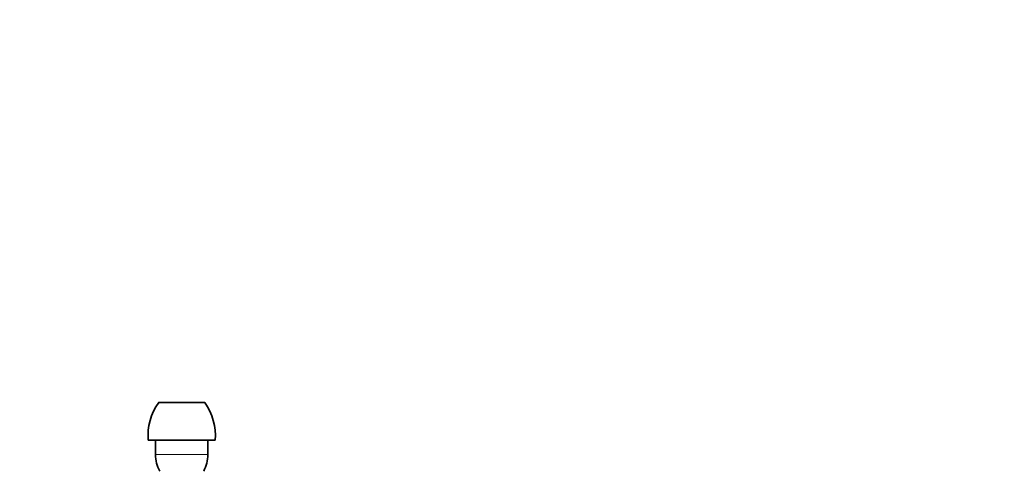
# Model space of a CAD drawing. Units: millimetres. Extents: x 0 to 872, y 0 to 1439.
# Drawn here: x 401 to 637, y 1149 to 1256 of the extents above; entities that cross this region are included whole.
import ezdxf
from ezdxf import colors
from ezdxf.entities.mleader import LeaderData, LeaderLine
from ezdxf.math import Vec2, Vec3

# ---------------------------------------------------------------- set-up
doc = ezdxf.new("R2010")
doc.units = ezdxf.units.MM
doc.layers.add('DV1_Défaut', color=7, linetype='Continuous')
doc.layers.add('Défaut', color=7, linetype='Continuous')

# ---------------------------------------------------------------- blocks, each defined once
blk = doc.blocks.new('_DOT')
at = {"color": 0}
blk.add_line((0, 0), (-1, 0), dxfattribs=at)
at = {"color": 0, "const_width": 0.333}
blk.add_lwpolyline([(-0.1665, 0, 1), (0.1665, 0, 1)], format="xyb", close=True, dxfattribs=at)
blk = doc.blocks.new('SE')
at = {"layer": 'DV1_Défaut', "color": 7, "linetype": 'Continuous', "lineweight": 35}
for p, q in [((434.43, 1164.91), (445.43, 1164.91)), ((431.93, 1155.91), (447.93, 1155.91)), ((433.68, 1155.91), (433.68, 1152.49)), ((446.18, 1152.49), (446.18, 1155.91))]:
    blk.add_line(p, q, dxfattribs=at)
at = {"layer": 'DV1_Défaut', "color": 7, "linetype": 'Continuous', "lineweight": 18}
blk.add_line((433.68, 1152.49), (446.18, 1152.49), dxfattribs=at)
at = {"layer": 'DV1_Défaut', "color": 7, "linetype": 'Continuous', "lineweight": 35}
for centre, radius, start, end in [((445.44, 1157.01), 13.55, 144.3141, 184.6377), ((434.43, 1157.01), 13.55, 355.3623, 35.6859), ((442.23, 1152.49), 8.54, 180, 207.7666), ((437.64, 1152.49), 8.54, 332.2334, 0)]:
    blk.add_arc(centre, radius, start, end, dxfattribs=at)

msp = doc.modelspace()

# ---------------------------------------------------------------- block references
at = {"layer": 'Défaut'}
msp.add_blockref('SE', (0, 0), dxfattribs=at)

# ---------------------------------------------------------------- leaders
at = {"layer": 'Défaut', "color": 7, "linetype": 'Continuous', "lineweight": 18}
ml = msp.add_multileader_mtext('Standard', dxfattribs=at)
ml.set_content('{\\pxsm0.9;\\fSolid Edge ISO|b1||i0||c0|p34;\\W1.;19/06/2017\\P}', color=256)
ml.set_leader_properties()
ml.set_arrow_properties(name='DOT')
ml.build(insert=Vec2(0, 0))
ml.multileader.update_dxf_attribs({"leader_type": 0, "dogleg_length": 0, "arrow_head_size": 12})
ctx = ml.context
ctx.base_point, ctx.char_height, ctx.arrow_head_size, ctx.landing_gap_size = Vec3(784.38, 1432.06), 12, 12, 4.2
notes = []
notes.append((ctx, [(0, (0, 0, 0), (0, 0), (1, 0), 1, [])]))
ctx.mtext.insert = Vec3(786.38, 1438.18)
for ctx, leaders in notes:
    for number, flags, end, landing, length, lines in leaders:
        leader = LeaderData()
        leader.index, (leader.has_last_leader_line, leader.has_dogleg_vector, leader.attachment_direction) = number, flags
        leader.last_leader_point, leader.dogleg_vector, leader.dogleg_length = Vec3(end), Vec3(landing), length
        for number, points, colour, breaks in lines:
            line = LeaderLine()
            line.index, line.vertices, line.color, line.breaks = number, Vec3.list(points), colors.encode_raw_color(colour), breaks
            leader.lines.append(line)
        ctx.leaders.append(leader)

doc.saveas('drawing.dxf')
